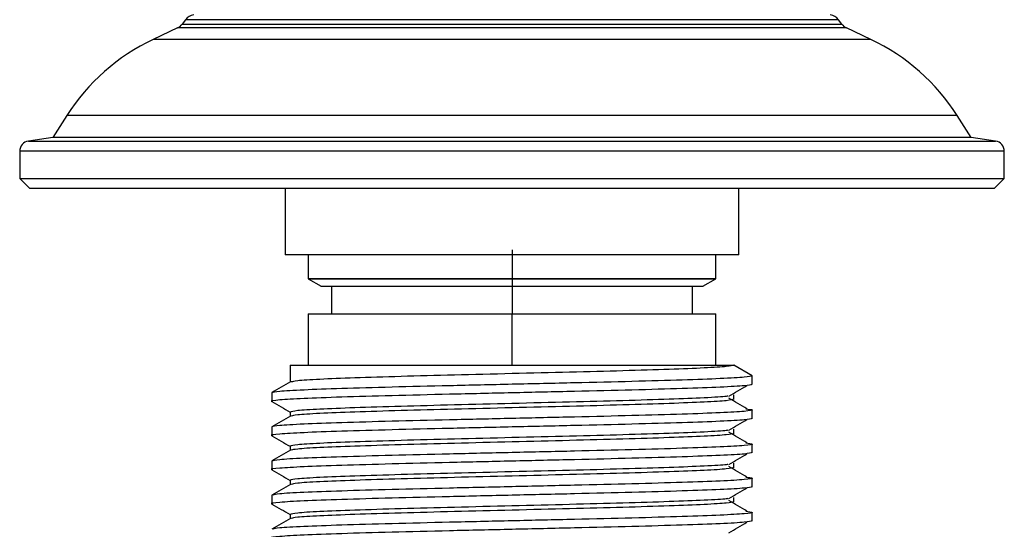
# Model space of a CAD drawing. Units: millimetres. Extents: x 34 to 1438, y 32 to 1022.
# Drawn here: x 789 to 846, y 720 to 750 of the extents above; entities that cross this region are included whole.
import ezdxf

# ---------------------------------------------------------------- set-up
doc = ezdxf.new("R2010")
doc.units = ezdxf.units.MM
doc.header["$LTSCALE"] = 5

msp = doc.modelspace()

# ---------------------------------------------------------------- linework, layer by layer
at = {"color": 7, "linetype": 'Continuous', "lineweight": 25}
for p, q in [((797.929, 749.018), (796.491, 748.34)), ((798.387, 749.503), (798.199, 749.242)), ((836.846, 749.242), (836.658, 749.503)), ((838.554, 748.34), (837.116, 749.018)), ((791.431, 743.881), (790.621, 742.608)), ((844.425, 742.608), (843.615, 743.881)), ((790.621, 742.608), (789.183, 742.39)), ((817.523, 742.608), (790.621, 742.608)), ((844.425, 742.608), (817.523, 742.608)), ((845.862, 742.39), (844.425, 742.608)), ((788.673, 741.797), (788.673, 740.207)), ((846.373, 740.207), (846.373, 741.797)), ((788.673, 740.207), (789.273, 739.607)), ((788.673, 740.207), (846.373, 740.207)), ((845.773, 739.607), (846.373, 740.207)), ((845.773, 739.607), (789.273, 739.607)), ((804.223, 739.607), (804.223, 735.717)), ((830.823, 735.717), (830.823, 739.607)), ((817.523, 735.717), (804.223, 735.717)), ((805.581, 735.717), (805.581, 734.312)), ((817.523, 736.022), (817.523, 734.317)), ((830.823, 735.717), (817.523, 735.717)), ((829.465, 734.312), (829.465, 735.717)), ((805.576, 734.32), (806.331, 733.884)), ((817.523, 734.317), (817.523, 733.889)), ((828.714, 733.884), (829.47, 734.32)), ((806.948, 733.889), (806.948, 732.264)), ((817.523, 733.889), (817.523, 732.264)), ((828.098, 732.264), (828.098, 733.889)), ((805.573, 732.269), (805.573, 729.264)), ((817.523, 729.264), (817.523, 732.264)), ((829.473, 729.264), (829.473, 732.269)), ((804.523, 729.264), (804.523, 728.27)), ((804.523, 729.264), (830.523, 729.264)), ((831.605, 728.639), (830.523, 729.264)), ((831.605, 728.139), (831.605, 728.639)), ((803.44, 727.639), (803.44, 727.139)), ((830.523, 727.264), (830.523, 727.514)), ((804.523, 726.514), (804.523, 726.27)), ((831.605, 726.139), (831.605, 726.639)), ((831.605, 726.139), (831.605, 726.639)), ((803.44, 725.639), (803.44, 725.139)), ((830.523, 725.264), (830.523, 725.514)), ((804.523, 724.514), (804.523, 724.27)), ((831.605, 724.139), (831.605, 724.639)), ((831.605, 724.139), (831.605, 724.639)), ((803.44, 723.639), (803.44, 723.139)), ((830.523, 723.264), (830.523, 723.514)), ((804.523, 722.514), (804.523, 722.27)), ((831.605, 722.139), (831.605, 722.639)), ((831.605, 722.139), (831.605, 722.639)), ((803.44, 721.639), (803.44, 721.139)), ((830.523, 721.264), (830.523, 721.514)), ((804.523, 720.514), (804.523, 720.27)), ((831.605, 720.139), (831.605, 720.639)), ((831.605, 720.139), (831.605, 720.639))]:
    msp.add_line(p, q, dxfattribs=at)
at = {"color": 8, "linetype": 'Continuous', "lineweight": 25}
for p, q in [((817.523, 749.018), (797.929, 749.018)), ((798.199, 749.242), (817.523, 749.242)), ((817.523, 749.503), (798.387, 749.503)), ((836.658, 749.503), (817.523, 749.503)), ((817.523, 749.242), (836.846, 749.242)), ((837.116, 749.018), (817.523, 749.018)), ((817.523, 748.34), (796.491, 748.34)), ((838.554, 748.34), (817.523, 748.34)), ((817.523, 743.881), (791.431, 743.881)), ((843.615, 743.881), (817.523, 743.881)), ((789.183, 742.39), (817.523, 742.39)), ((817.523, 742.39), (845.862, 742.39)), ((846.373, 741.797), (788.673, 741.797))]:
    msp.add_line(p, q, dxfattribs=at)
at = {"color": 7, "linetype": 'Continuous', "lineweight": 25}
for centre, radius, start, end in [((798.955, 749.095), 0.7, 96.97609, 144.29859), ((836.09, 749.095), 0.7, 35.70141, 83.02391), ((797.631, 749.651), 0.7, 295.21601, 324.29859), ((837.414, 749.651), 0.7, 215.70141, 244.78399), ((801.65, 737.384), 12.11, 115.21601, 147.55381), ((833.395, 737.384), 12.11, 32.44619, 64.78399), ((789.273, 741.797), 0.6, 98.61144, 180), ((845.773, 741.797), 0.6, 0, 81.38856)]:
    msp.add_arc(centre, radius, start, end, dxfattribs=at)
for points in [[(817.523, 734.317), (816.741, 734.317), (815.178, 734.317), (812.923, 734.317), (810.845, 734.317), (809.024, 734.317), (807.529, 734.317), (806.419, 734.317), (805.735, 734.317), (805.504, 734.317), (805.735, 734.317), (806.419, 734.317), (807.529, 734.317), (809.024, 734.317), (810.845, 734.317), (812.923, 734.317), (815.178, 734.317), (816.741, 734.317), (817.523, 734.317)], [(817.523, 734.317), (818.304, 734.317), (819.867, 734.317), (822.122, 734.317), (824.2, 734.317), (826.021, 734.317), (827.516, 734.317), (828.627, 734.317), (829.311, 734.317), (829.542, 734.317), (829.311, 734.317), (828.627, 734.317), (827.516, 734.317), (826.021, 734.317), (824.2, 734.317), (822.122, 734.317), (819.867, 734.317), (818.304, 734.317), (817.523, 734.317)], [(806.323, 733.889), (806.364, 733.889), (806.448, 733.889), (807.114, 733.889), (808.149, 733.889), (809.552, 733.889), (811.26, 733.889), (813.209, 733.889), (815.324, 733.889), (816.79, 733.889), (817.523, 733.889)], [(817.523, 733.889), (818.256, 733.889), (819.722, 733.889), (821.836, 733.889), (823.785, 733.889), (825.493, 733.889), (826.897, 733.889), (827.932, 733.889), (828.598, 733.889), (828.681, 733.889), (828.723, 733.889)], [(805.573, 732.264), (805.617, 732.264), (805.706, 732.264), (806.417, 732.264), (807.521, 732.264), (809.019, 732.264), (810.841, 732.264), (812.92, 732.264), (815.176, 732.264), (816.741, 732.264), (817.523, 732.264)], [(817.523, 732.264), (818.305, 732.264), (819.869, 732.264), (822.125, 732.264), (824.205, 732.264), (826.027, 732.264), (827.524, 732.264), (828.629, 732.264), (829.339, 732.264), (829.428, 732.264), (829.473, 732.264)], [(805.573, 729.264), (805.617, 729.264), (805.706, 729.264), (806.417, 729.264), (807.521, 729.264), (809.019, 729.264), (810.841, 729.264), (812.92, 729.264), (815.176, 729.264), (816.741, 729.264), (817.523, 729.264)], [(817.523, 729.264), (818.305, 729.264), (819.869, 729.264), (822.125, 729.264), (824.205, 729.264), (826.027, 729.264), (827.524, 729.264), (828.629, 729.264), (829.339, 729.264), (829.428, 729.264), (829.473, 729.264)]]:
    msp.add_open_spline(points, degree=3, dxfattribs=at)
for points, knots in [([(830.523, 729.264), (830.437, 729.236), (830.264, 729.181), (828.9, 729.096), (826.821, 729.015), (824.1, 728.929), (820.926, 728.848), (817.523, 728.764), (814.119, 728.679), (810.946, 728.598), (808.223, 728.512), (806.15, 728.432), (804.836, 728.351), (804.668, 728.3), (804.591, 728.277)], [0, 0, 0, 0, 0.084286, 0.169153, 0.252953, 0.337936, 0.4219, 0.506533, 0.591166, 0.675129, 0.760112, 0.843913, 0.928779, 1, 1, 1, 1]), ([(831.605, 728.639), (831.512, 728.611), (831.325, 728.556), (829.848, 728.471), (827.596, 728.39), (824.647, 728.304), (821.209, 728.223), (817.523, 728.139), (813.836, 728.054), (810.398, 727.973), (807.45, 727.887), (805.198, 727.807), (803.72, 727.721), (803.533, 727.666), (803.44, 727.639)], [0, 0, 0, 0, 0.0831994, 0.1669709, 0.2496911, 0.3335779, 0.4164583, 0.5, 0.5835417, 0.6664221, 0.7503089, 0.8330291, 0.9168006, 1, 1, 1, 1]), ([(804.534, 728.276), (804.353, 728.172), (803.992, 727.963), (803.631, 727.755), (803.45, 727.65)], [0, 0, 0, 0, 0.499988, 1, 1, 1, 1]), ([(831.605, 728.139), (831.512, 728.111), (831.325, 728.056), (829.848, 727.971), (827.596, 727.89), (824.647, 727.804), (821.209, 727.723), (817.523, 727.639), (813.837, 727.554), (810.396, 727.473), (807.457, 727.387), (805.171, 727.307), (803.821, 727.221), (803.28, 727.162), (803.484, 727.131), (803.51, 727.126)], [0, 0, 0, 0, 0.082195, 0.164955, 0.246676, 0.32955, 0.41143, 0.493963, 0.576495, 0.658375, 0.741249, 0.82297, 0.90573, 0.987925, 1, 1, 1, 1]), ([(830.231, 727.447), (830.408, 727.551), (830.762, 727.759), (831.116, 727.968), (831.293, 728.072)], [0, 0, 0, 0, 0.499998, 1, 1, 1, 1]), ([(803.45, 727.127), (803.631, 727.023), (803.988, 726.816), (804.346, 726.609), (804.523, 726.507)], [0, 0, 0, 0, 0.505166, 1, 1, 1, 1]), ([(830.164, 727.446), (830.14, 727.441), (829.988, 727.408), (828.862, 727.345), (826.832, 727.265), (824.097, 727.179), (820.926, 727.098), (817.522, 727.014), (814.12, 726.929), (810.946, 726.848), (808.224, 726.762), (806.145, 726.682), (804.781, 726.596), (804.609, 726.541), (804.523, 726.514)], [0, 0, 0, 0, 0.016656, 0.106508, 0.195232, 0.285207, 0.374103, 0.463709, 0.553314, 0.64221, 0.732186, 0.82091, 0.910762, 1, 1, 1, 1]), ([(830.523, 727.264), (830.437, 727.236), (830.264, 727.181), (828.9, 727.096), (826.821, 727.015), (824.1, 726.929), (820.926, 726.848), (817.523, 726.764), (814.119, 726.679), (810.946, 726.598), (808.223, 726.512), (806.15, 726.432), (804.836, 726.351), (804.668, 726.3), (804.591, 726.277)], [0, 0, 0, 0, 0.084286, 0.169153, 0.252953, 0.337936, 0.4219, 0.506533, 0.591166, 0.675129, 0.760112, 0.843913, 0.928779, 1, 1, 1, 1]), ([(831.293, 726.705), (831.116, 726.81), (830.762, 727.018), (830.408, 727.227), (830.231, 727.331)], [0, 0, 0, 0, 0.500002, 1, 1, 1, 1]), ([(831.219, 726.706), (831.397, 726.683), (831.795, 726.633), (831.264, 726.556), (829.864, 726.47), (827.591, 726.39), (824.648, 726.304), (821.209, 726.223), (817.523, 726.139), (813.836, 726.054), (810.398, 725.973), (807.45, 725.887), (805.198, 725.807), (803.72, 725.721), (803.533, 725.666), (803.44, 725.639)], [0, 0, 0, 0, 0.062905, 0.140871, 0.219372, 0.296889, 0.375499, 0.453166, 0.531452, 0.609739, 0.687406, 0.766016, 0.843532, 0.922034, 1, 1, 1, 1]), ([(831.605, 726.139), (831.512, 726.111), (831.325, 726.056), (829.848, 725.971), (827.596, 725.89), (824.647, 725.804), (821.209, 725.723), (817.523, 725.639), (813.837, 725.554), (810.396, 725.473), (807.457, 725.387), (805.171, 725.307), (803.821, 725.221), (803.28, 725.162), (803.484, 725.131), (803.51, 725.126)], [0, 0, 0, 0, 0.082195, 0.164955, 0.246676, 0.32955, 0.41143, 0.493963, 0.576495, 0.658375, 0.741249, 0.82297, 0.90573, 0.987925, 1, 1, 1, 1]), ([(804.534, 726.276), (804.353, 726.172), (803.992, 725.963), (803.631, 725.755), (803.45, 725.65)], [0, 0, 0, 0, 0.499988, 1, 1, 1, 1]), ([(830.231, 725.447), (830.408, 725.551), (830.762, 725.759), (831.116, 725.968), (831.293, 726.072)], [0, 0, 0, 0, 0.499998, 1, 1, 1, 1]), ([(830.164, 725.446), (830.14, 725.441), (829.988, 725.408), (828.862, 725.345), (826.832, 725.265), (824.097, 725.179), (820.926, 725.098), (817.522, 725.014), (814.12, 724.929), (810.946, 724.848), (808.224, 724.762), (806.145, 724.682), (804.781, 724.596), (804.609, 724.541), (804.523, 724.514)], [0, 0, 0, 0, 0.016656, 0.106508, 0.195232, 0.285207, 0.374103, 0.463709, 0.553314, 0.64221, 0.732186, 0.82091, 0.910762, 1, 1, 1, 1]), ([(831.293, 724.705), (831.116, 724.81), (830.762, 725.018), (830.408, 725.227), (830.231, 725.331)], [0, 0, 0, 0, 0.500002, 1, 1, 1, 1]), ([(803.45, 725.127), (803.631, 725.023), (803.988, 724.816), (804.346, 724.609), (804.523, 724.507)], [0, 0, 0, 0, 0.505166, 1, 1, 1, 1]), ([(830.523, 725.264), (830.437, 725.236), (830.264, 725.181), (828.9, 725.096), (826.821, 725.015), (824.1, 724.929), (820.926, 724.848), (817.523, 724.764), (814.119, 724.679), (810.946, 724.598), (808.223, 724.512), (806.15, 724.432), (804.836, 724.351), (804.668, 724.3), (804.591, 724.277)], [0, 0, 0, 0, 0.084286, 0.169153, 0.252953, 0.337936, 0.4219, 0.506533, 0.591166, 0.675129, 0.760112, 0.843913, 0.928779, 1, 1, 1, 1]), ([(831.605, 724.139), (831.512, 724.111), (831.325, 724.056), (829.848, 723.971), (827.596, 723.89), (824.647, 723.804), (821.209, 723.723), (817.523, 723.639), (813.837, 723.554), (810.396, 723.473), (807.457, 723.387), (805.171, 723.307), (803.821, 723.221), (803.28, 723.162), (803.484, 723.131), (803.51, 723.126)], [0, 0, 0, 0, 0.082195, 0.164955, 0.246676, 0.32955, 0.41143, 0.493963, 0.576495, 0.658375, 0.741249, 0.82297, 0.90573, 0.987925, 1, 1, 1, 1]), ([(831.219, 724.706), (831.397, 724.683), (831.795, 724.633), (831.264, 724.556), (829.864, 724.47), (827.591, 724.39), (824.648, 724.304), (821.209, 724.223), (817.523, 724.139), (813.836, 724.054), (810.398, 723.973), (807.45, 723.887), (805.198, 723.807), (803.72, 723.721), (803.533, 723.666), (803.44, 723.639)], [0, 0, 0, 0, 0.062905, 0.140871, 0.219372, 0.296889, 0.375499, 0.453166, 0.531452, 0.609739, 0.687406, 0.766016, 0.843532, 0.922034, 1, 1, 1, 1]), ([(804.534, 724.276), (804.353, 724.172), (803.992, 723.963), (803.631, 723.755), (803.45, 723.65)], [0, 0, 0, 0, 0.499988, 1, 1, 1, 1]), ([(830.231, 723.447), (830.408, 723.551), (830.762, 723.759), (831.116, 723.968), (831.293, 724.072)], [0, 0, 0, 0, 0.499998, 1, 1, 1, 1]), ([(803.45, 723.127), (803.631, 723.023), (803.988, 722.816), (804.346, 722.609), (804.523, 722.507)], [0, 0, 0, 0, 0.505166, 1, 1, 1, 1]), ([(830.164, 723.446), (830.14, 723.441), (829.988, 723.408), (828.862, 723.345), (826.832, 723.265), (824.097, 723.179), (820.926, 723.098), (817.522, 723.014), (814.12, 722.929), (810.946, 722.848), (808.224, 722.762), (806.145, 722.682), (804.781, 722.596), (804.609, 722.541), (804.523, 722.514)], [0, 0, 0, 0, 0.016656, 0.106508, 0.195232, 0.285207, 0.374103, 0.463709, 0.553314, 0.64221, 0.732186, 0.82091, 0.910762, 1, 1, 1, 1]), ([(830.523, 723.264), (830.437, 723.236), (830.264, 723.181), (828.9, 723.096), (826.821, 723.015), (824.1, 722.929), (820.926, 722.848), (817.523, 722.764), (814.119, 722.679), (810.946, 722.598), (808.223, 722.512), (806.15, 722.432), (804.836, 722.351), (804.668, 722.3), (804.591, 722.277)], [0, 0, 0, 0, 0.084286, 0.169153, 0.252953, 0.337936, 0.4219, 0.506533, 0.591166, 0.675129, 0.760112, 0.843913, 0.928779, 1, 1, 1, 1]), ([(831.293, 722.705), (831.116, 722.81), (830.762, 723.018), (830.408, 723.227), (830.231, 723.331)], [0, 0, 0, 0, 0.500002, 1, 1, 1, 1]), ([(831.219, 722.706), (831.397, 722.683), (831.795, 722.633), (831.264, 722.556), (829.864, 722.47), (827.591, 722.39), (824.648, 722.304), (821.209, 722.223), (817.523, 722.139), (813.836, 722.054), (810.398, 721.973), (807.448, 721.887), (805.202, 721.807), (803.776, 721.725), (803.594, 721.674), (803.51, 721.651)], [0, 0, 0, 0, 0.063634, 0.142503, 0.221914, 0.300329, 0.37985, 0.458416, 0.53761, 0.616804, 0.69537, 0.774891, 0.853306, 0.932717, 1, 1, 1, 1]), ([(831.605, 722.139), (831.512, 722.111), (831.325, 722.056), (829.848, 721.971), (827.596, 721.89), (824.647, 721.804), (821.209, 721.723), (817.523, 721.639), (813.837, 721.554), (810.396, 721.473), (807.457, 721.387), (805.171, 721.307), (803.821, 721.221), (803.28, 721.162), (803.484, 721.131), (803.51, 721.126)], [0, 0, 0, 0, 0.082195, 0.164955, 0.246676, 0.32955, 0.41143, 0.493963, 0.576495, 0.658375, 0.741249, 0.82297, 0.90573, 0.987925, 1, 1, 1, 1]), ([(804.534, 722.276), (804.353, 722.172), (803.992, 721.963), (803.631, 721.755), (803.45, 721.65)], [0, 0, 0, 0, 0.499988, 1, 1, 1, 1]), ([(830.231, 721.447), (830.408, 721.551), (830.762, 721.759), (831.116, 721.968), (831.293, 722.072)], [0, 0, 0, 0, 0.499998, 1, 1, 1, 1]), ([(830.164, 721.446), (830.14, 721.441), (829.988, 721.408), (828.862, 721.345), (826.832, 721.265), (824.097, 721.179), (820.926, 721.098), (817.522, 721.014), (814.12, 720.929), (810.946, 720.848), (808.224, 720.762), (806.145, 720.682), (804.781, 720.596), (804.609, 720.541), (804.523, 720.514)], [0, 0, 0, 0, 0.016656, 0.106508, 0.195232, 0.285207, 0.374103, 0.463709, 0.553314, 0.64221, 0.732186, 0.82091, 0.910762, 1, 1, 1, 1]), ([(830.523, 721.264), (830.437, 721.236), (830.264, 721.181), (828.9, 721.096), (826.821, 721.015), (824.1, 720.929), (820.926, 720.848), (817.523, 720.764), (814.119, 720.679), (810.946, 720.598), (808.223, 720.512), (806.15, 720.432), (804.836, 720.351), (804.668, 720.3), (804.591, 720.277)], [0, 0, 0, 0, 0.084286, 0.169153, 0.252953, 0.337936, 0.4219, 0.506533, 0.591166, 0.675129, 0.760112, 0.843913, 0.928779, 1, 1, 1, 1]), ([(831.293, 720.705), (831.116, 720.81), (830.762, 721.018), (830.408, 721.227), (830.231, 721.331)], [0, 0, 0, 0, 0.500002, 1, 1, 1, 1]), ([(803.45, 721.127), (803.631, 721.023), (803.988, 720.816), (804.346, 720.609), (804.523, 720.507)], [0, 0, 0, 0, 0.505166, 1, 1, 1, 1]), ([(831.219, 720.706), (831.397, 720.683), (831.795, 720.633), (831.264, 720.556), (829.864, 720.47), (827.591, 720.39), (824.648, 720.304), (821.209, 720.223), (817.523, 720.139), (813.836, 720.054), (810.398, 719.973), (807.448, 719.887), (805.202, 719.807), (803.776, 719.725), (803.594, 719.674), (803.51, 719.651)], [0, 0, 0, 0, 0.063634, 0.142503, 0.221914, 0.300329, 0.37985, 0.458416, 0.53761, 0.616804, 0.69537, 0.774891, 0.853306, 0.932717, 1, 1, 1, 1]), ([(831.605, 720.139), (831.512, 720.111), (831.325, 720.056), (829.848, 719.971), (827.596, 719.89), (824.647, 719.804), (821.209, 719.723), (817.523, 719.639), (813.837, 719.554), (810.396, 719.473), (807.457, 719.387), (805.171, 719.307), (803.821, 719.221), (803.28, 719.162), (803.484, 719.131), (803.51, 719.126)], [0, 0, 0, 0, 0.082195, 0.164955, 0.246676, 0.32955, 0.41143, 0.493963, 0.576495, 0.658375, 0.741249, 0.82297, 0.90573, 0.987925, 1, 1, 1, 1]), ([(804.534, 720.276), (804.353, 720.172), (803.992, 719.963), (803.631, 719.755), (803.45, 719.65)], [0, 0, 0, 0, 0.499988, 1, 1, 1, 1]), ([(830.231, 719.447), (830.408, 719.551), (830.762, 719.759), (831.116, 719.968), (831.293, 720.072)], [0, 0, 0, 0, 0.499998, 1, 1, 1, 1])]:
    msp.add_open_spline(points, degree=3, knots=knots, dxfattribs=at)

doc.saveas('drawing.dxf')
